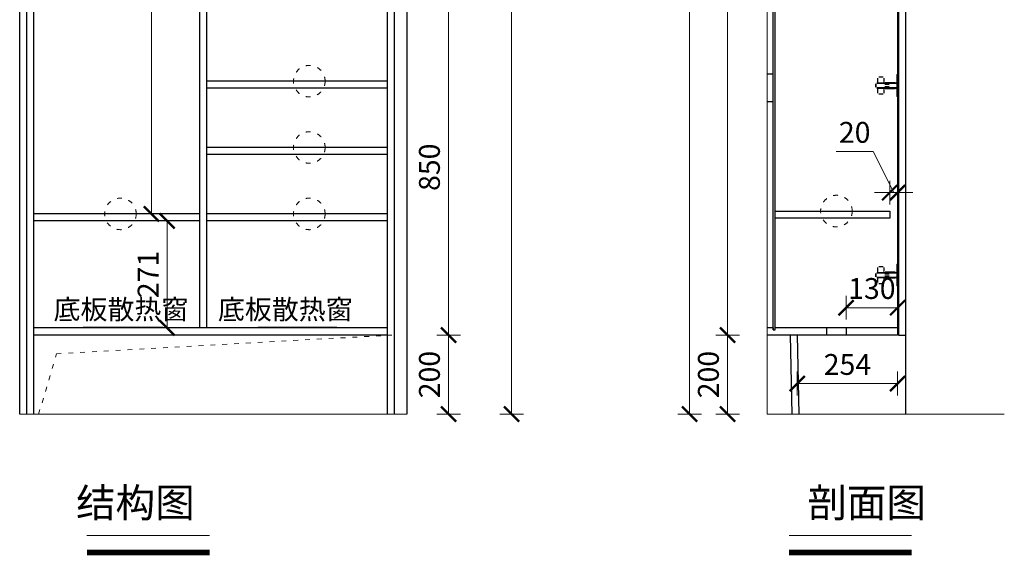
# Model space of a CAD drawing. Units: inches. Extents: x 1506470 to 1513864, y -348635 to -343886.
# Drawn here: x 1509515 to 1512007, y -348635 to -347279 of the extents above; entities that cross this region are included whole.
import ezdxf

# ---------------------------------------------------------------- set-up
doc = ezdxf.new("R2010")
doc.units = ezdxf.units.IN
doc.linetypes.add('ACAD_ISO02W100', pattern=[15, 12, -3])
doc.linetypes.add('ACAD_ISO03W100', pattern=[30, 12, -18])
for name, color, linetype, lineweight in [('C 尺寸', 228, 'Continuous', 15), ('K 开启线', 251, 'ACAD_ISO03W100', 13), ('W 文字', 140, 'Continuous', 15), ('审核', 2, 'Continuous', 15)]:
    doc.layers.add(name, color=color, linetype=linetype, lineweight=lineweight)
doc.layers.add('L-立面', color=7, linetype='Continuous')
doc.layers.add('五金', color=30, linetype='Continuous')
doc.styles.add('-宋体', font='txt', dxfattribs={"width": 0.7})
doc.styles.get("Standard").update_dxf_attribs({"font": 'txt.shx'})
doc.styles.add('黑体', font='simhei.ttf', dxfattribs={"width": 0.9})
doc.dimstyles.new('常规标注', dxfattribs={"dimscale": 24, "dimtxt": 2.2, "dimasz": 1.6, "dimexe": 1.25, "dimexo": 0.625, "dimtad": 1, "dimdec": 0, "dimdsep": 46, "dimtxsty": '黑体', "dimblk": 'ARCHTICK', "dimcen": 2, "dimclrd": 5, "dimclre": 5, "dimclrt": 256, "dimadec": 0, "dimazin": 0, "dimtfac": 1, "dimtdec": 0, "dimtmove": 1, "dimatfit": 3, "dimfxl": 1.25, "dimfxlon": 1, "dimlwd": 15, "dimlwe": 15, "dimarcsym": 1})

# ---------------------------------------------------------------- blocks, each defined once
blk = doc.blocks.new('_ArchTick')
at = {"color": 0, "linetype": 'ByBlock', "const_width": 0.15}
blk.add_lwpolyline([(-0.5, -0.5), (0.5, 0.5)], dxfattribs=at)
blk = doc.blocks.new('*D28')
at = {"color": 5, "lineweight": 15, "transparency": 16777216}
for p, q in [((1510570.8, -347227.8), (1510630.8, -347227.8)), ((1510600.8, -347227.8), (1510600.8, -348077.8)), ((1510570.8, -348077.8), (1510630.8, -348077.8))]:
    blk.add_line(p, q, dxfattribs=at)
at = {"layer": 'Defpoints', "color": 0, "transparency": 16777216}
for p in [(1510495.2, -347227.8), (1510475.2, -348077.8), (1510600.8, -348077.8)]:
    blk.add_point(p, dxfattribs=at)
at = {"color": 5, "lineweight": 15, "transparency": 16777216, "xscale": 38.40000000000001, "yscale": 38.40000000000001, "zscale": 38.40000000000001}
for p, rotation in [((1510600.8, -347227.8), 90), ((1510600.8, -348077.8), 270)]:
    blk.add_blockref('_ArchTick', p, dxfattribs=dict(at, rotation=rotation))
at = {"transparency": 16777216, "insert": (1510559.1, -347652.8), "char_height": 52.8, "attachment_point": 5, "rotation": 90, "style": '黑体'}
blk.add_mtext('850', dxfattribs=at)
blk = doc.blocks.new('*D29')
at = {"color": 5, "lineweight": 15, "transparency": 16777216}
for p, q in [((1510570.8, -348077.8), (1510630.8, -348077.8)), ((1510600.8, -348077.8), (1510600.8, -348277.8)), ((1510570.8, -348277.8), (1510630.8, -348277.8))]:
    blk.add_line(p, q, dxfattribs=at)
at = {"layer": 'Defpoints', "color": 0, "transparency": 16777216}
for p in [(1510475.2, -348077.8), (1510475.2, -348277.8), (1510600.8, -348277.8)]:
    blk.add_point(p, dxfattribs=at)
at = {"color": 5, "lineweight": 15, "transparency": 16777216, "xscale": 38.40000000000001, "yscale": 38.40000000000001, "zscale": 38.40000000000001}
for p, rotation in [((1510600.8, -348077.8), 90), ((1510600.8, -348277.8), 270)]:
    blk.add_blockref('_ArchTick', p, dxfattribs=dict(at, rotation=rotation))
at = {"transparency": 16777216, "insert": (1510559.1, -348177.8), "char_height": 52.8, "attachment_point": 5, "rotation": 90, "style": '黑体'}
blk.add_mtext('200', dxfattribs=at)
blk = doc.blocks.new('*D50')
at = {"color": 5, "lineweight": 15, "transparency": 16777216}
for p, q in [((1511336.9, -348077.8), (1511276.9, -348077.8)), ((1511306.9, -348077.8), (1511306.9, -348277.8)), ((1511336.9, -348277.8), (1511276.9, -348277.8))]:
    blk.add_line(p, q, dxfattribs=at)
at = {"layer": 'Defpoints', "color": 0, "transparency": 16777216}
for p in [(1511407.3, -348077.8), (1511306.9, -348277.8), (1511407.3, -348277.8)]:
    blk.add_point(p, dxfattribs=at)
at = {"color": 5, "lineweight": 15, "transparency": 16777216, "xscale": 38.40000000000001, "yscale": 38.40000000000001, "zscale": 38.40000000000001}
for p, rotation in [((1511306.9, -348077.8), 90), ((1511306.9, -348277.8), 270)]:
    blk.add_blockref('_ArchTick', p, dxfattribs=dict(at, rotation=rotation))
at = {"transparency": 16777216, "insert": (1511265.2, -348177.8), "char_height": 52.8, "attachment_point": 5, "rotation": 90, "style": '黑体'}
blk.add_mtext('200', dxfattribs=at)
blk = doc.blocks.new('*D22')
at = {"color": 5, "lineweight": 15, "transparency": 16777216}
for p, q in [((1511606.9, -348038.4), (1511606.9, -347978.4)), ((1511737.3, -348038.4), (1511737.3, -347978.4)), ((1511606.9, -348008.4), (1511737.3, -348008.4))]:
    blk.add_line(p, q, dxfattribs=at)
at = {"layer": 'Defpoints', "color": 0, "transparency": 16777216}
for p in [(1511737.3, -348008.4), (1511606.9, -348059.8), (1511737.3, -348059.8)]:
    blk.add_point(p, dxfattribs=at)
at = {"color": 5, "lineweight": 15, "transparency": 16777216, "xscale": 38.40000000000001, "yscale": 38.40000000000001, "zscale": 38.40000000000001, "rotation": 180}
blk.add_blockref('_ArchTick', (1511606.9, -348008.4), dxfattribs=at)
at = {"color": 5, "lineweight": 15, "transparency": 16777216, "xscale": 38.40000000000001, "yscale": 38.40000000000001, "zscale": 38.40000000000001}
blk.add_blockref('_ArchTick', (1511737.3, -348008.4), dxfattribs=at)
at = {"transparency": 16777216, "insert": (1511672.1, -347966.7), "char_height": 52.8, "attachment_point": 5, "style": '黑体'}
blk.add_mtext('130', dxfattribs=at)
blk = doc.blocks.new('*D23')
at = {"color": 5, "lineweight": 15, "transparency": 16777216}
for p, q in [((1511336.9, -345987.8), (1511276.9, -345987.8)), ((1511306.9, -345987.8), (1511306.9, -348077.8)), ((1511336.9, -348077.8), (1511276.9, -348077.8))]:
    blk.add_line(p, q, dxfattribs=at)
at = {"layer": 'Defpoints', "color": 0, "transparency": 16777216}
for p in [(1511407.3, -345987.8, 0), (1511306.9, -348077.8), (1511407.3, -348077.8, 0)]:
    blk.add_point(p, dxfattribs=at)
at = {"color": 5, "lineweight": 15, "transparency": 16777216, "xscale": 38.40000000000001, "yscale": 38.40000000000001, "zscale": 38.40000000000001}
for p, rotation in [((1511306.9, -345987.8), 90), ((1511306.9, -348077.8), 270)]:
    blk.add_blockref('_ArchTick', p, dxfattribs=dict(at, rotation=rotation))
at = {"transparency": 16777216, "insert": (1511265.2, -347032.8), "char_height": 52.8, "attachment_point": 5, "rotation": 90, "style": '黑体'}
blk.add_mtext('2090', dxfattribs=at)
blk = doc.blocks.new('*D51')
at = {"color": 5, "lineweight": 15, "transparency": 16777216}
for p, q in [((1511240.8, -345927.8), (1511180.8, -345927.8)), ((1511210.8, -345927.8), (1511210.8, -348277.8)), ((1511240.8, -348277.8), (1511180.8, -348277.8))]:
    blk.add_line(p, q, dxfattribs=at)
at = {"layer": 'Defpoints', "color": 0, "transparency": 16777216}
for p in [(1511407.3, -345927.8, 0), (1511210.8, -348277.8), (1511407.3, -348277.8, 0)]:
    blk.add_point(p, dxfattribs=at)
at = {"color": 5, "lineweight": 15, "transparency": 16777216, "xscale": 38.40000000000001, "yscale": 38.40000000000001, "zscale": 38.40000000000001}
for p, rotation in [((1511210.8, -345927.8), 90), ((1511210.8, -348277.8), 270)]:
    blk.add_blockref('_ArchTick', p, dxfattribs=dict(at, rotation=rotation))
at = {"transparency": 16777216, "insert": (1511169.1, -347102.8), "char_height": 52.8, "attachment_point": 5, "rotation": 90, "style": '黑体'}
blk.add_mtext('2350', dxfattribs=at)
blk = doc.blocks.new('RBRFGR')
at = {"color": 251, "linetype": 'ACAD_ISO02W100', "ltscale": 5}
for p, q in [((70194.7, 56811.8), (70194.7, 56819.8)), ((70196.7, 56811.8), (70196.7, 56819.8)), ((70248.7, 56822.8), (70197.7, 56822.8)), ((70248.7, 56820.8), (70197.7, 56820.8)), ((70199.7, 56822.8), (70199.7, 56834.8)), ((70200.7, 56822.8), (70200.7, 56834.8)), ((70213.7, 56837.8), (70202.7, 56837.8)), ((70213.7, 56836.8), (70202.7, 56836.8)), ((70215.7, 56822.8), (70215.7, 56834.8)), ((70216.7, 56826.3), (70216.7, 56834.8)), ((70244.1, 56823.8), (70219.2, 56823.8)), ((70248.7, 56815.3), (70248.7, 56843.3)), ((70248.7, 56843.3), (70252.7, 56843.3)), ((70248.7, 56787.8), (70248.7, 56835.8)), ((70250.7, 56801.8), (70250.7, 56829.8)), ((70252.7, 56829.8), (70250.7, 56829.8)), ((70250.7, 56804.8), (70250.7, 56826.8)), ((70252.7, 56801.8), (70252.7, 56829.8)), ((70248.7, 56810.8), (70197.7, 56810.8)), ((70248.7, 56808.8), (70197.7, 56808.8)), ((70199.7, 56796.8), (70199.7, 56808.8)), ((70200.7, 56796.8), (70200.7, 56808.8)), ((70213.7, 56794.8), (70202.7, 56794.8)), ((70215.4, 56815.5), (70215.4, 56815.9)), ((70215.7, 56796.8), (70215.7, 56808.8)), ((70215.9, 56815.5), (70215.9, 56815.9)), ((70216.7, 56796.8), (70216.7, 56805.3)), ((70217.9, 56818.4), (70229.2, 56818.4)), ((70217.9, 56817.9), (70229.2, 56817.9)), ((70229.2, 56813.5), (70217.9, 56813.5)), ((70229.2, 56813), (70217.9, 56813)), ((70244.1, 56807.8), (70219.2, 56807.8)), ((70231.2, 56815.9), (70231.2, 56815.5)), ((70231.7, 56815.9), (70231.7, 56815.5)), ((70252.7, 56801.8), (70250.7, 56801.8)), ((70213.7, 56793.8), (70202.7, 56793.8)), ((70248.7, 56787.8), (70252.7, 56787.8))]:
    blk.add_line(p, q, dxfattribs=at)
blk = doc.blocks.new('*D24')
at = {"color": 5, "lineweight": 15, "transparency": 16777216}
for p, q in [((1509918.5, -347788.8), (1509858.5, -347788.8)), ((1509888.5, -347788.8), (1509888.5, -348059.8)), ((1509918.5, -348059.8), (1509858.5, -348059.8))]:
    blk.add_line(p, q, dxfattribs=at)
at = {"layer": 'Defpoints', "color": 0, "transparency": 16777216}
for p in [(1509971.2, -347788.8), (1509888.5, -348059.8), (1509971.2, -348059.8)]:
    blk.add_point(p, dxfattribs=at)
at = {"color": 5, "lineweight": 15, "transparency": 16777216, "xscale": 38.40000000000001, "yscale": 38.40000000000001, "zscale": 38.40000000000001}
for p, rotation in [((1509888.5, -347788.8), 90), ((1509888.5, -348059.8), 270)]:
    blk.add_blockref('_ArchTick', p, dxfattribs=dict(at, rotation=rotation))
at = {"transparency": 16777216, "insert": (1509847.1, -347924.3), "char_height": 52.8, "attachment_point": 5, "rotation": 90, "style": '黑体'}
blk.add_mtext('271', dxfattribs=at)
blk = doc.blocks.new('*D26')
at = {"color": 5, "lineweight": 15, "transparency": 16777216}
for p, q in [((1511483.3, -348170.4), (1511483.3, -348230.4)), ((1511737.3, -348170.4), (1511737.3, -348230.4)), ((1511737.3, -348200.4), (1511483.3, -348200.4))]:
    blk.add_line(p, q, dxfattribs=at)
at = {"layer": 'Defpoints', "color": 0, "transparency": 16777216}
for p in [(1511483.3, -348077.8), (1511737.3, -348077.8), (1511483.3, -348200.4)]:
    blk.add_point(p, dxfattribs=at)
at = {"color": 5, "lineweight": 15, "transparency": 16777216, "xscale": 38.40000000000001, "yscale": 38.40000000000001, "zscale": 38.40000000000001, "rotation": 180}
blk.add_blockref('_ArchTick', (1511483.3, -348200.4), dxfattribs=at)
at = {"color": 5, "lineweight": 15, "transparency": 16777216, "xscale": 38.40000000000001, "yscale": 38.40000000000001, "zscale": 38.40000000000001}
blk.add_blockref('_ArchTick', (1511737.3, -348200.4), dxfattribs=at)
at = {"transparency": 16777216, "insert": (1511610.3, -348159), "char_height": 52.8, "attachment_point": 5, "style": '黑体'}
blk.add_mtext('254', dxfattribs=at)
blk = doc.blocks.new('*D45')
at = {"color": 5, "lineweight": 15, "transparency": 16777216}
for p, q in [((1509818.5, -346501.6), (1509878.5, -346501.6)), ((1509848.5, -346501.6), (1509848.5, -347770.9)), ((1509818.5, -347770.9), (1509878.5, -347770.9))]:
    blk.add_line(p, q, dxfattribs=at)
at = {"layer": 'Defpoints', "color": 0, "transparency": 16777216}
for p in [(1509551.2, -346501.6, 0), (1509551.2, -347770.9, 0), (1509848.5, -347770.9)]:
    blk.add_point(p, dxfattribs=at)
at = {"color": 5, "lineweight": 15, "transparency": 16777216, "xscale": 38.40000000000001, "yscale": 38.40000000000001, "zscale": 38.40000000000001}
for p, rotation in [((1509848.5, -346501.6), 90), ((1509848.5, -347770.9), 270)]:
    blk.add_blockref('_ArchTick', p, dxfattribs=dict(at, rotation=rotation))
at = {"transparency": 16777216, "insert": (1509807.1, -347136.2), "char_height": 52.8, "attachment_point": 5, "rotation": 90, "style": '黑体'}
blk.add_mtext('1269', dxfattribs=at)
blk = doc.blocks.new('*D47')
at = {"color": 5, "lineweight": 15, "transparency": 16777216}
for p, q in [((1510730.4, -345927.8), (1510790.4, -345927.8)), ((1510760.4, -345927.8), (1510760.4, -348277.8)), ((1510730.4, -348277.8), (1510790.4, -348277.8))]:
    blk.add_line(p, q, dxfattribs=at)
at = {"layer": 'Defpoints', "color": 0, "transparency": 16777216}
for p in [(1510495.2, -345927.8, 0), (1510495.2, -348277.8, 0), (1510760.4, -348277.8)]:
    blk.add_point(p, dxfattribs=at)
at = {"color": 5, "lineweight": 15, "transparency": 16777216, "xscale": 38.40000000000001, "yscale": 38.40000000000001, "zscale": 38.40000000000001}
for p, rotation in [((1510760.4, -345927.8), 90), ((1510760.4, -348277.8), 270)]:
    blk.add_blockref('_ArchTick', p, dxfattribs=dict(at, rotation=rotation))
at = {"transparency": 16777216, "insert": (1510718.7, -347102.8), "char_height": 52.8, "attachment_point": 5, "rotation": 90, "style": '黑体'}
blk.add_mtext('2350', dxfattribs=at)
blk = doc.blocks.new('*D69')
at = {"color": 5, "lineweight": 15, "transparency": 16777216}
for p, q in [((1511675.1, -347613), (1511582.1, -347613)), ((1511727.3, -347717), (1511675.1, -347613)), ((1511717.3, -347747), (1511717.3, -347687)), ((1511737.3, -347747), (1511737.3, -347687)), ((1511717.3, -347717), (1511678.9, -347717)), ((1511717.3, -347717), (1511737.3, -347717)), ((1511717.3, -347717), (1511737.3, -347717)), ((1511737.3, -347717), (1511775.7, -347717))]:
    blk.add_line(p, q, dxfattribs=at)
at = {"layer": 'Defpoints', "color": 0, "transparency": 16777216}
for p in [(1511737.3, -347717), (1511717.3, -347763.8), (1511737.3, -347763.8)]:
    blk.add_point(p, dxfattribs=at)
at = {"color": 5, "lineweight": 15, "transparency": 16777216, "xscale": 38.40000000000001, "yscale": 38.40000000000001, "zscale": 38.40000000000001}
blk.add_blockref('_ArchTick', (1511717.3, -347717), dxfattribs=at)
at = {"color": 5, "lineweight": 15, "transparency": 16777216, "xscale": 38.40000000000001, "yscale": 38.40000000000001, "zscale": 38.40000000000001, "rotation": 180}
blk.add_blockref('_ArchTick', (1511737.3, -347717), dxfattribs=at)
at = {"transparency": 16777216, "insert": (1511628.6, -347571.3), "char_height": 52.8, "attachment_point": 5, "style": '黑体'}
blk.add_mtext('20', dxfattribs=at)

msp = doc.modelspace()

# ---------------------------------------------------------------- linework, layer by layer
at = {"ltscale": 0.5}
for p, q in [((1509515.2, -348277.8), (1509515.2, -345927.8)), ((1509533.2, -348277.8), (1509533.2, -345927.8)), ((1510495.2, -345927.8), (1510495.2, -348277.8)), ((1509551.2, -348277.8), (1509551.2, -345987.8)), ((1510463.2, -345987.8), (1510463.2, -348277.8)), ((1509971.2, -348059.8), (1509971.2, -346005.8)), ((1509989.2, -348059.8), (1509989.2, -346005.8)), ((1510445.2, -347227.8), (1510445.2, -348277.8)), ((1510445.2, -347434.8), (1509989.2, -347434.8)), ((1510445.2, -347452.8), (1509989.2, -347452.8)), ((1510445.2, -347602.8), (1509989.2, -347602.8)), ((1510445.2, -347620.8), (1509989.2, -347620.8)), ((1509971.2, -347770.9), (1509551.2, -347770.9)), ((1509971.2, -347788.9), (1509551.2, -347788.9)), ((1510445.2, -347770.9), (1509989.2, -347770.9)), ((1510445.2, -347788.9), (1509989.2, -347788.9)), ((1510445.2, -348059.8), (1509551.2, -348059.8)), ((1509971.2, -348077.8), (1509551.2, -348077.8)), ((1510445.2, -348077.8), (1509971.2, -348077.8))]:
    msp.add_line(p, q, dxfattribs=at)
at = {"layer": 'C 尺寸'}
for p, q in [((1509515.2, -345927.8), (1509515.2, -348277.8)), ((1511407.3, -348277.8), (1511407.3, -345927.8)), ((1510495.2, -348277.8), (1510495.2, -348117.8)), ((1511407.3, -348117.8), (1511407.3, -348277.8)), ((1510495.2, -348277.8), (1509515.2, -348277.8)), ((1511407.3, -348277.8), (1512007.3, -348277.8))]:
    msp.add_line(p, q, dxfattribs=at)
at = {"layer": 'K 开启线'}
for p, q in [((1509608.6, -348124.9), (1510457.2, -348077.8)), ((1509563.2, -348277.8), (1509608.6, -348124.9))]:
    msp.add_line(p, q, dxfattribs=at)
for centre in [(1510248.2, -347434.8), (1510248.2, -347602.8), (1509770.2, -347770.9), (1510248.2, -347770.9), (1511582.3, -347763.8)]:
    msp.add_circle(centre, 40, dxfattribs=at)
at = {"layer": 'L-立面'}
for p, q in [((1511422.3, -348064.8), (1511422.3, -346618.5)), ((1511427.3, -348064.8), (1511427.3, -346618.5)), ((1511737.3, -346618.5), (1511737.3, -348077.8)), ((1511739.3, -346618.5), (1511739.3, -348077.8)), ((1511757.3, -346618.5), (1511757.3, -348277.8)), ((1511422.3, -347416.9), (1511407.3, -347416.9)), ((1511422.3, -347486.9), (1511407.3, -347486.9)), ((1511427.3, -347763.8), (1511717.3, -347763.8)), ((1511717.3, -347763.8), (1511717.3, -347781.8)), ((1511717.3, -347781.8), (1511427.3, -347781.8)), ((1511422.3, -348059.8), (1511407.3, -348059.8)), ((1511422.3, -348059.8), (1511422.3, -348064.8)), ((1511422.3, -348064.8), (1511427.3, -348064.8)), ((1511737.3, -348059.8), (1511427.3, -348059.8)), ((1511737.3, -348077.8), (1511407.3, -348077.8)), ((1511465.3, -348077.8), (1511469.3, -348277.8)), ((1511483.3, -348077.8), (1511487.3, -348277.8)), ((1511739.3, -348077.8), (1511757.3, -348077.8))]:
    msp.add_line(p, q, dxfattribs=at)
at = {"layer": 'W 文字'}
for p, q in [((1509685.5, -348585.3), (1509995.7, -348585.3)), ((1511772.7, -348585.3), (1511462.5, -348585.3))]:
    msp.add_line(p, q, dxfattribs=at)
at = {"layer": 'W 文字', "const_width": 14.7}
for points in [[(1509995.7, -348628.1), (1509685.5, -348628.1)], [(1511462.5, -348628.1), (1511772.7, -348628.1)]]:
    msp.add_lwpolyline(points, dxfattribs=at)
at = {"layer": '五金'}
for p, q in [((1511556.9, -348059.8), (1511556.9, -348077.8)), ((1511606.9, -348059.8), (1511606.9, -348077.8))]:
    msp.add_line(p, q, dxfattribs=at)
for points in [[(1509675.8, -348057.8), (1509877.8, -348057.8), (1509877.8, -348059.8), (1509675.8, -348059.8)], [(1510117.8, -348057.8), (1510317.8, -348057.8), (1510317.8, -348059.8), (1510117.8, -348059.8)]]:
    msp.add_lwpolyline(points, close=True, dxfattribs=at)

# ---------------------------------------------------------------- block references
at = {"layer": 'C 尺寸', "color": 1, "xscale": -1, "rotation": 180}
for p in [(1441486.6, -290630.2), (1441486.6, -291110.2)]:
    msp.add_blockref('RBRFGR', p, dxfattribs=at)

# ---------------------------------------------------------------- texts
at = {"layer": 'W 文字', "char_height": 43.986, "width": 679.122, "style": '-宋体'}
for s, insert, attachment_point in [('{\\H1.667x;结构图}', (1509958.3, -348465.7), 3), ('{\\H1.667x;剖面图}', (1511508.7, -348465.7), 1)]:
    msp.add_mtext(s, dxfattribs=dict(at, insert=insert, attachment_point=attachment_point))
at = {"layer": '审核', "char_height": 50, "attachment_point": 1}
for insert in [(1509600.9, -347987.9), (1510016.9, -347987.9)]:
    msp.add_mtext_dynamic_manual_height_columns('{\\fSimSun|b0|i0|c134|p2;底板散热窗}', width=605.528, gutter_width=12.5, heights=[0], dxfattribs=dict(at, insert=insert))

# ---------------------------------------------------------------- dimensions: what is measured, and where the dimension line sits
for base, p1, p2, picture, middle in [((1510760.4, -348277.8, 0), (1510495.2, -345927.8), (1510495.2, -348277.8), '*D47', (1510718.7, -347102.8, 0)), ((1511210.8, -348277.8, 0), (1511407.3, -345927.8), (1511407.3, -348277.8), '*D51', (1511169.1, -347102.8, 0)), ((1511306.9, -348077.8, 0), (1511407.3, -345987.8), (1511407.3, -348077.8), '*D23', (1511265.2, -347032.8, 0)), ((1509848.5, -347770.9, 0), (1509551.2, -346501.6), (1509551.2, -347770.9), '*D45', (1509807.1, -347136.2, 0)), ((1510600.8, -348077.8), (1510495.2, -347227.8), (1510475.2, -348077.8), '*D28', (1510559.1, -347652.8)), ((1509888.5, -348059.8), (1509971.2, -347788.8), (1509971.2, -348059.8), '*D24', (1509847.1, -347924.3)), ((1510600.8, -348277.8), (1510475.2, -348077.8), (1510475.2, -348277.8), '*D29', (1510559.1, -348177.8)), ((1511306.9, -348277.8), (1511407.3, -348077.8), (1511407.3, -348277.8), '*D50', (1511265.2, -348177.8))]:
    dim = msp.add_linear_dim(base=base, p1=p1, p2=p2, angle=90, dimstyle='常规标注')
    dim.commit()
    dim.dimension.update_dxf_attribs({"geometry": picture, "text_midpoint": middle})
dim = msp.add_linear_dim(base=(1511737.3, -347717), p1=(1511717.3, -347763.8), p2=(1511737.3, -347763.8), dimstyle='常规标注')
dim.commit()
dim.dimension.update_dxf_attribs({"geometry": '*D69', "text_midpoint": (1511660.1, -347613), "dimtype": 128})
for base, p1, p2, picture, middle in [((1511737.3, -348008.4), (1511606.9, -348059.8), (1511737.3, -348059.8), '*D22', (1511672.1, -347966.7)), ((1511483.3, -348200.4), (1511737.3, -348077.8), (1511483.3, -348077.8), '*D26', (1511610.3, -348159))]:
    dim = msp.add_linear_dim(base=base, p1=p1, p2=p2, dimstyle='常规标注')
    dim.commit()
    dim.dimension.update_dxf_attribs({"geometry": picture, "text_midpoint": middle})

doc.saveas('drawing.dxf')
